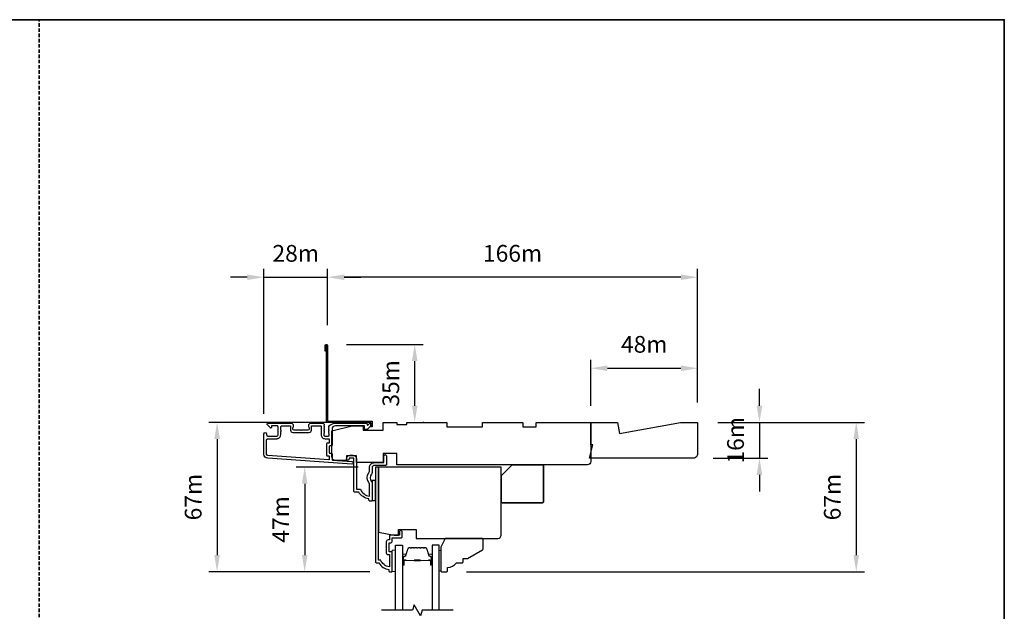
# Model space of a CAD drawing. Extents: x -1382 to 5073, y 1136 to 3853.
# Drawn here: x -958 to -517, y 3193 to 3458 of the extents above; entities that cross this region are included whole.
import ezdxf

# ---------------------------------------------------------------- set-up
doc = ezdxf.new("R2010")
doc.units = 0
doc.header["$LTSCALE"] = 250
doc.header["$MEASUREMENT"] = 0
doc.header["$PDMODE"] = 3
doc.header["$PDSIZE"] = -2
doc.linetypes.add('HIDDEN', pattern=[0.375, 0.25, -0.125])
doc.layers.get('DEFPOINTS').update_dxf_attribs({"color": 2, "linetype": 'CONTINUOUS'})
for name, color, linetype, lineweight in [('2', 2, 'CONTINUOUS', 25), ('6', 6, 'CONTINUOUS', 5), ('8', 7, 'CONTINUOUS', 35), ('Butal', 9, 'CONTINUOUS', 15), ('Spacer Bar', 1, 'CONTINUOUS', 9), ('Vinyl', 6, 'CONTINUOUS', 15), ('Visible (ANSI)', 7, 'CONTINUOUS', 25)]:
    doc.layers.add(name, color=color, linetype=linetype, lineweight=lineweight)
for name, color, linetype in [('3', 3, 'CONTINUOUS'), ('44a06$0$3', 3, 'CONTINUOUS'), ('44a06$0$6', 6, 'CONTINUOUS'), ('7', 7, 'CONTINUOUS'), ('Glass', 6, 'CONTINUOUS')]:
    doc.layers.add(name, color=color, linetype=linetype)
doc.styles.add('ROMANS', font='romans')
doc.dimstyles.new('LWDEC$0', dxfattribs={"dimscale": 0.125, "dimtxt": 2.5, "dimasz": 1, "dimexe": 1.25, "dimexo": 3, "dimgap": 2, "dimtad": 1, "dimtoh": 1, "dimdec": 4, "dimzin": 11, "dimdsep": 46, "dimlunit": 5, "dimtxsty": 'ROMANS', "dimcen": 0, "dimdle": 1.5, "dimazin": 0, "dimtfac": 1, "dimtdec": 4, "dimtix": 1, "dimtmove": 0, "dimatfit": 3, "dimfxl": 0, "dimfrac": 2, "dimtzin": 0, "dimarcsym": 0})

# ---------------------------------------------------------------- blocks, each defined once
blk = doc.blocks.new('*D135')
at = {"layer": '2', "color": 0, "linetype": 'ByBlock', "lineweight": -2}
for p, q in [((-626.44, 3284.99), (-626.44, 3292.49)), ((-645.15, 3277.49), (-622.69, 3277.49)), ((-626.44, 3277.49), (-626.44, 3261.49)), ((-647.15, 3261.49), (-622.69, 3261.49)), ((-626.44, 3253.99), (-626.44, 3246.49))]:
    blk.add_line(p, q, dxfattribs=at)
at = {"layer": '2', "color": 0}
for points in [[(-627.69, 3284.99), (-625.19, 3284.99), (-626.44, 3277.49)], [(-627.69, 3253.99), (-625.19, 3253.99), (-626.44, 3261.49)]]:
    blk.add_solid(points, dxfattribs=at)
at = {"layer": 'DEFPOINTS', "color": 0}
for p in [(-654.15, 3277.49), (-656.15, 3261.49), (-626.44, 3261.49)]:
    blk.add_point(p, dxfattribs=at)
at = {"layer": '2', "color": 0, "insert": (-636.19, 3269.49), "char_height": 7.5, "attachment_point": 5, "rotation": 90, "style": 'ROMANS'}
blk.add_mtext('16m', dxfattribs=at)
blk = doc.blocks.new('*D136')
at = {"layer": '2', "color": 0, "linetype": 'ByBlock', "lineweight": -2}
for p, q in [((-645.15, 3277.49), (-579.31, 3277.49)), ((-583.06, 3269.99), (-583.06, 3218)), ((-757.82, 3210.5), (-579.31, 3210.5))]:
    blk.add_line(p, q, dxfattribs=at)
at = {"layer": '2', "color": 0}
for points in [[(-584.31, 3269.99), (-581.81, 3269.99), (-583.06, 3277.49)], [(-584.31, 3218), (-581.81, 3218), (-583.06, 3210.5)]]:
    blk.add_solid(points, dxfattribs=at)
at = {"layer": 'DEFPOINTS', "color": 0}
for p in [(-654.15, 3277.49), (-766.82, 3210.5), (-583.06, 3210.5)]:
    blk.add_point(p, dxfattribs=at)
at = {"layer": '2', "color": 0, "insert": (-592.81, 3244), "char_height": 7.5, "attachment_point": 5, "rotation": 90, "style": 'ROMANS'}
blk.add_mtext('67m', dxfattribs=at)
blk = doc.blocks.new('*D137')
at = {"layer": '2', "color": 0, "linetype": 'ByBlock', "lineweight": -2}
for p, q in [((-702.07, 3284.99), (-702.07, 3305.53)), ((-694.57, 3301.78), (-661.65, 3301.78)), ((-654.15, 3286.49), (-654.15, 3305.53))]:
    blk.add_line(p, q, dxfattribs=at)
at = {"layer": '2', "color": 0}
for points in [[(-694.57, 3303.03), (-694.57, 3300.53), (-702.07, 3301.78)], [(-661.65, 3303.03), (-661.65, 3300.53), (-654.15, 3301.78)]]:
    blk.add_solid(points, dxfattribs=at)
at = {"layer": 'DEFPOINTS', "color": 0}
for p in [(-654.15, 3301.78), (-702.07, 3275.99), (-654.15, 3277.49)]:
    blk.add_point(p, dxfattribs=at)
at = {"layer": '2', "color": 0, "insert": (-678.11, 3311.53), "char_height": 7.5, "attachment_point": 5, "style": 'ROMANS'}
blk.add_mtext('48m', dxfattribs=at)
blk = doc.blocks.new('*D138')
at = {"layer": '2', "color": 0, "linetype": 'ByBlock', "lineweight": -2}
for p, q in [((-820.1, 3321.04), (-820.1, 3346.34)), ((-654.15, 3286.49), (-654.15, 3346.34)), ((-661.65, 3342.59), (-812.6, 3342.59))]:
    blk.add_line(p, q, dxfattribs=at)
at = {"layer": '2', "color": 0}
for points in [[(-812.6, 3343.84), (-812.6, 3341.34), (-820.1, 3342.59)], [(-661.65, 3343.84), (-661.65, 3341.34), (-654.15, 3342.59)]]:
    blk.add_solid(points, dxfattribs=at)
at = {"layer": 'DEFPOINTS', "color": 0}
for p in [(-820.1, 3342.59), (-820.1, 3312.04), (-654.15, 3277.49)]:
    blk.add_point(p, dxfattribs=at)
at = {"layer": '2', "color": 0, "insert": (-737.13, 3352.34), "char_height": 7.5, "attachment_point": 5, "style": 'ROMANS'}
blk.add_mtext('166m', dxfattribs=at)
blk = doc.blocks.new('*D139')
at = {"layer": '2', "color": 0, "linetype": 'ByBlock', "lineweight": -2}
for p, q in [((-848.56, 3281.39), (-848.56, 3346.34)), ((-820.1, 3321.04), (-820.1, 3346.34)), ((-856.06, 3342.59), (-863.56, 3342.59)), ((-848.56, 3342.59), (-820.1, 3342.59)), ((-812.6, 3342.59), (-805.1, 3342.59))]:
    blk.add_line(p, q, dxfattribs=at)
at = {"layer": '2', "color": 0}
for points in [[(-856.06, 3343.84), (-856.06, 3341.34), (-848.56, 3342.59)], [(-812.6, 3343.84), (-812.6, 3341.34), (-820.1, 3342.59)]]:
    blk.add_solid(points, dxfattribs=at)
at = {"layer": 'DEFPOINTS', "color": 0}
for p in [(-820.1, 3342.59), (-820.1, 3312.04), (-848.56, 3272.39)]:
    blk.add_point(p, dxfattribs=at)
at = {"layer": '2', "color": 0, "insert": (-834.33, 3352.34), "char_height": 7.5, "attachment_point": 5, "style": 'ROMANS'}
blk.add_mtext('28m', dxfattribs=at)
blk = doc.blocks.new('*D140')
at = {"layer": '2', "color": 0, "linetype": 'ByBlock', "lineweight": -2}
for p, q in [((-811.6, 3312.49), (-777.23, 3312.49)), ((-780.98, 3284.99), (-780.98, 3304.99)), ((-776.87, 3277.49), (-777.23, 3277.49))]:
    blk.add_line(p, q, dxfattribs=at)
at = {"layer": '2', "color": 0}
for points in [[(-782.23, 3304.99), (-779.73, 3304.99), (-780.98, 3312.49)], [(-782.23, 3284.99), (-779.73, 3284.99), (-780.98, 3277.49)]]:
    blk.add_solid(points, dxfattribs=at)
at = {"layer": 'DEFPOINTS', "color": 0}
for p in [(-820.6, 3312.49), (-780.98, 3312.49), (-785.87, 3277.49)]:
    blk.add_point(p, dxfattribs=at)
at = {"layer": '2', "color": 0, "insert": (-790.73, 3294.99), "char_height": 7.5, "attachment_point": 5, "rotation": 90, "style": 'ROMANS'}
blk.add_mtext('35m', dxfattribs=at)
blk = doc.blocks.new('*D141')
at = {"layer": '2', "color": 0, "linetype": 'ByBlock', "lineweight": -2}
for p, q in [((-806.26, 3257.49), (-834.06, 3257.49)), ((-830.31, 3249.99), (-830.31, 3218)), ((-801.06, 3210.5), (-834.06, 3210.5))]:
    blk.add_line(p, q, dxfattribs=at)
at = {"layer": '2', "color": 0}
for points in [[(-831.56, 3249.99), (-829.06, 3249.99), (-830.31, 3257.49)], [(-831.56, 3218), (-829.06, 3218), (-830.31, 3210.5)]]:
    blk.add_solid(points, dxfattribs=at)
at = {"layer": 'DEFPOINTS', "color": 0}
for p in [(-797.26, 3257.49), (-830.31, 3210.5), (-792.06, 3210.5)]:
    blk.add_point(p, dxfattribs=at)
at = {"layer": '2', "color": 0, "insert": (-840.06, 3234), "char_height": 7.5, "attachment_point": 5, "rotation": 90, "style": 'ROMANS'}
blk.add_mtext('47m', dxfattribs=at)
blk = doc.blocks.new('*D142')
at = {"layer": '2', "color": 0, "linetype": 'ByBlock', "lineweight": -2}
for p, q in [((-804.06, 3277.49), (-873.32, 3277.49)), ((-869.57, 3269.99), (-869.57, 3218)), ((-801.06, 3210.5), (-873.32, 3210.5))]:
    blk.add_line(p, q, dxfattribs=at)
at = {"layer": '2', "color": 0}
for points in [[(-870.82, 3269.99), (-868.32, 3269.99), (-869.57, 3277.49)], [(-870.82, 3218), (-868.32, 3218), (-869.57, 3210.5)]]:
    blk.add_solid(points, dxfattribs=at)
at = {"layer": 'DEFPOINTS', "color": 0}
for p in [(-795.06, 3277.49), (-869.57, 3210.5), (-792.06, 3210.5)]:
    blk.add_point(p, dxfattribs=at)
at = {"layer": '2', "color": 0, "insert": (-879.32, 3244), "char_height": 7.5, "attachment_point": 5, "rotation": 90, "style": 'ROMANS'}
blk.add_mtext('67m', dxfattribs=at)

msp = doc.modelspace()

# ---------------------------------------------------------------- linework, layer by layer
at = {"layer": '3'}
for points in [[(-817.82, 3276.88, 0.02296), (-817.79, 3276.9, -0.118232), (-816.56, 3277.19), (-802.94, 3277.19, -0.424236), (-802.31, 3276.54, 0.68058), (-801.89, 3276.36), (-801.12, 3277.12, -0.198912), (-800.94, 3277.19), (-800.56, 3277.19, -0.668179), (-800.21, 3276.34), (-802.13, 3274.42, -0.198912), (-802.31, 3274.34), (-803.31, 3274.34, -0.414214), (-803.56, 3274.59), (-803.56, 3275.99), (-816.56, 3275.99, 0.414214), (-818.06, 3274.49), (-818.06, 3267.24, -0.414214), (-818.31, 3266.99), (-819.01, 3266.99, 0.414214), (-819.26, 3266.74), (-819.26, 3263.92, 0.414214), (-819.01, 3263.67), (-818.31, 3263.67, -0.414214), (-818.06, 3263.42), (-818.06, 3260.82, 0.39391), (-817.83, 3260.57), (-809.02, 3259.95, -1), (-809.1, 3258.75), (-846.89, 3261.4, -0.39391), (-848.56, 3263.19), (-848.56, 3272.39, -1), (-847.36, 3272.39), (-847.36, 3271.89, 0.414214), (-846.86, 3271.39), (-842.76, 3271.39, 0.414214), (-842.26, 3271.89), (-842.26, 3275.49, 0.414214), (-842.76, 3275.99), (-845.01, 3275.99, 0.414214), (-845.26, 3275.74), (-845.26, 3275.19, -0.668179), (-845.69, 3275.01), (-847.01, 3276.34, -0.668179), (-846.66, 3277.19), (-836.46, 3277.19, -0.414214), (-835.46, 3276.19), (-835.46, 3275.48, -0.239932), (-835.56, 3275.28, 0.72633), (-835.21, 3274.19), (-832.21, 3274.19), (-831.96, 3273.94), (-831.71, 3274.19), (-828.71, 3274.19, 0.72633), (-828.36, 3275.28, -0.239932), (-828.46, 3275.48), (-828.46, 3276.19, -0.414214), (-827.46, 3277.19), (-822.26, 3277.19, -0.213422), (-821.89, 3277.03), (-821.57, 3276.67, -0.381966), (-821.57, 3276.34), (-821.76, 3276.13), (-821.57, 3275.92, -0.381966), (-821.57, 3275.59), (-821.76, 3275.38), (-821.57, 3275.17, -0.381966), (-821.57, 3274.84), (-821.76, 3274.63), (-821.57, 3274.42, -0.381966), (-821.57, 3274.09), (-821.76, 3273.88), (-821.57, 3273.67, -0.381966), (-821.57, 3273.34), (-821.76, 3273.13), (-821.57, 3272.92, -0.381966), (-821.57, 3272.59), (-821.76, 3272.38), (-821.76, 3271.89, 0.414214), (-821.26, 3271.39), (-819.76, 3271.39, 0.414214), (-819.26, 3271.89), (-819.26, 3272.38), (-819.45, 3272.59, -0.381966), (-819.45, 3272.92), (-819.26, 3273.13), (-819.45, 3273.34, -0.381966), (-819.45, 3273.67), (-819.26, 3273.88), (-819.45, 3274.09, -0.381966), (-819.45, 3274.42), (-819.26, 3274.63), (-819.45, 3274.84, -0.381966), (-819.45, 3275.17), (-819.26, 3275.38), (-819.45, 3275.59, -0.381966), (-819.45, 3275.92), (-819.11, 3276.3)], [(-842.86, 3270.19, 0.414214), (-841.06, 3271.99), (-841.06, 3273.49, 1), (-841.06, 3273.99), (-841.06, 3275.49, -0.414214), (-840.56, 3275.99), (-836.91, 3275.99, -0.414214), (-836.66, 3275.74), (-836.66, 3273.99, 0.414214), (-835.66, 3272.99), (-828.26, 3272.99, 0.414214), (-827.26, 3273.99), (-827.26, 3275.74, -0.414214), (-827.01, 3275.99), (-823.21, 3275.99, -0.414214), (-822.96, 3275.74), (-822.96, 3271.99, 0.414214), (-821.16, 3270.19), (-819.51, 3270.19, -0.414214), (-819.26, 3269.94), (-819.26, 3268.44, -0.414214), (-819.51, 3268.19), (-820.21, 3268.19, 0.414214), (-820.46, 3267.94), (-820.46, 3262.72, 0.414214), (-820.21, 3262.47), (-819.51, 3262.47, -0.414214), (-819.26, 3262.22), (-819.26, 3260.94, -0.434812), (-819.53, 3260.69), (-846.8, 3262.59, -0.39391), (-847.36, 3263.19), (-847.36, 3269.69, -0.414214), (-846.86, 3270.19)]]:
    msp.add_lwpolyline(points, format="xyb", close=True, dxfattribs=at)
at = {"layer": '44a06$0$3'}
msp.add_lwpolyline([(-820.6, 3309.49), (-821.1, 3309.49), (-821.1, 3312.04, -0.9), (-820.1, 3312.04), (-820.1, 3277.99), (-800.1, 3277.99), (-800.1, 3275.49), (-800.6, 3275.49), (-800.6, 3277.49), (-820.6, 3277.49), (-820.6, 3311.95)], format="xyb", dxfattribs=at)
for points in [[(-800.06, 3255, -0.196127), (-800.35, 3254.3, 0.407945), (-800.35, 3251.04, -0.196127), (-800.06, 3250.34), (-800.06, 3242.5, -0.414214), (-800.31, 3242.25), (-801.06, 3242.25, -0.414214), (-801.56, 3242.75), (-801.56, 3243.25, -0.238125), (-806.06, 3246.25), (-807.76, 3246.25, -0.414214), (-808.31, 3246.79), (-808.31, 3261.49), (-810.31, 3261.49), (-810.31, 3261.11, -1), (-811.56, 3261.11), (-811.56, 3261.24, -0.414214), (-810.06, 3262.74), (-808.56, 3262.74, -0.414214), (-807.06, 3261.24), (-807.06, 3247.49), (-805.27, 3247.49, 0.28323), (-801.31, 3244.48), (-801.31, 3249.88, 0.165431), (-801.52, 3250.49, -0.340172), (-801.52, 3254.85, 0.165431), (-801.31, 3255.46), (-801.31, 3257.24, -0.414214), (-799.06, 3259.49), (-794.81, 3259.49), (-794.81, 3262.44, -1), (-793.56, 3262.44), (-793.56, 3258.74, -0.414214), (-794.06, 3258.24), (-799.06, 3258.24, 0.414214), (-800.06, 3257.24)], [(-791.06, 3210.75), (-791.06, 3218.85, 0.414214), (-791.71, 3219.5), (-792.41, 3219.5, -0.414214), (-792.51, 3219.6), (-792.51, 3223.45, -0.414214), (-792.41, 3223.55), (-791.69, 3223.55, 0.468375), (-791.06, 3224.3), (-791.06, 3225.75), (-787.11, 3225.75, 0.414214), (-786.61, 3226.25), (-786.61, 3228.25, 1.2), (-787.86, 3228.25), (-787.86, 3227), (-791.71, 3227, 0.414214), (-792.31, 3226.4), (-792.31, 3224.8), (-792.96, 3224.8, 0.414214), (-793.76, 3224), (-793.76, 3219.05, 0.414214), (-792.96, 3218.25), (-792.36, 3218.25), (-792.36, 3212.78, -0.28202), (-796.24, 3215.8), (-797.26, 3215.8), (-797.26, 3257.49), (-798.56, 3257.49), (-798.56, 3215, 0.414214), (-798.06, 3214.5), (-797.06, 3214.5, 0.238125), (-792.56, 3211.5), (-792.56, 3211, 0.414214), (-792.06, 3210.5), (-791.31, 3210.5, 0.414214)]]:
    msp.add_lwpolyline(points, format="xyb", close=True, dxfattribs=at)
at = {"layer": '44a06$0$6'}
msp.add_lwpolyline([(-800.06, 3242.5), (-798.56, 3242.5), (-798.56, 3251.49), (-800.06, 3251.49)], close=True, dxfattribs=at)
at = {"layer": '6'}
msp.add_lwpolyline([(-789.56, 3210.7), (-789.56, 3220.2), (-791.06, 3220.2), (-791.06, 3210.7)], close=True, dxfattribs=at)
at = {"layer": '7'}
msp.add_lwpolyline([(-689.17, 3272.49), (-661.79, 3277.49), (-654.15, 3277.49), (-654.15, 3263.49, -0.414214), (-656.15, 3261.49), (-702.57, 3261.49), (-701.07, 3267.49), (-702.07, 3267.49), (-702.07, 3277.49), (-690.05, 3277.49)], format="xyb", close=True, dxfattribs=at)
at = {"layer": '7', "flags": 128}
msp.add_lwpolyline([(-763.72, 3193.25), (-777.7, 3193.25), (-778.37, 3190.75), (-781.26, 3195.75), (-781.93, 3193.25), (-795.91, 3193.25)], dxfattribs=at)
at = {"layer": '8', "linetype": 'HIDDEN', "ltscale": 0.025}
msp.add_line((-949.41, 2944.01), (-949.41, 3458.09), dxfattribs=at)
at = {"layer": '8', "linetype": 'Continuous'}
msp.add_lwpolyline([(-1382.14, 3458.09), (-516.68, 3458.09), (-516.68, 2944.01), (-1382.14, 2944.01)], close=True, dxfattribs=at)
at = {"layer": '8'}
msp.add_lwpolyline([(-737.27, 3258.49), (-723.77, 3258.49, -0.414214), (-723.27, 3257.99), (-723.27, 3241.99, -0.414214), (-723.77, 3241.49), (-741.77, 3241.49, -0.414214), (-742.27, 3241.99), (-742.27, 3253.49)], format="xyb", close=True, dxfattribs=at)
at = {"layer": 'Butal'}
for points in [[(-786.46, 3213.94), (-786.46, 3218.11, -0.414214), (-786.21, 3218.36), (-784.89, 3218.36), (-785.08, 3217.75, -0.329751), (-785.43, 3217.49), (-785.55, 3217.49, 0.414214), (-786.06, 3216.98), (-786.06, 3213.69), (-786.21, 3213.69, -0.414214)], [(-773.17, 3213.94), (-773.17, 3218.11, 0.414214), (-773.42, 3218.36), (-774.74, 3218.36), (-774.55, 3217.75, 0.329751), (-774.19, 3217.49), (-774.08, 3217.49, -0.414214), (-773.57, 3216.98), (-773.57, 3213.69), (-773.42, 3213.69, 0.414214)]]:
    msp.add_lwpolyline(points, format="xyb", close=True, dxfattribs=at)
at = {"layer": 'Glass', "color": 1}
for points in [[(-789.56, 3193.25), (-789.56, 3222.49), (-786.46, 3222.49), (-786.46, 3193.25)], [(-770.07, 3193.25), (-770.07, 3222.49), (-773.17, 3222.49), (-773.17, 3193.25)]]:
    msp.add_lwpolyline(points, dxfattribs=at)
at = {"layer": 'Spacer Bar'}
for points in [[(-781, 3221.36, 0.226277), (-781.09, 3221.32), (-781.16, 3221.23, -0.476976), (-781.36, 3221.23), (-781.43, 3221.32, 0.226277), (-781.53, 3221.36), (-782.44, 3221.36, 0.226277), (-782.54, 3221.32), (-782.61, 3221.23, -0.476976), (-782.81, 3221.23), (-782.88, 3221.32, 0.226277), (-782.98, 3221.36), (-783.6, 3221.36, 0.329751), (-784.08, 3221.01), (-785.08, 3217.75, -0.329751), (-785.44, 3217.48), (-785.56, 3217.48, 0.414214), (-786.06, 3216.98), (-786.06, 3213.69, 1), (-785.68, 3213.69), (-785.68, 3215.55, -0.414214), (-785.53, 3215.7), (-785.02, 3215.7), (-785.02, 3215.81), (-785.5, 3215.81, 0.414214), (-785.8, 3215.51), (-785.8, 3213.69, -1), (-785.95, 3213.69), (-785.95, 3216.98, -0.414214), (-785.56, 3217.36), (-785.44, 3217.36, 0.329751), (-784.97, 3217.72), (-783.97, 3220.98, -0.329751), (-783.6, 3221.25), (-782.98, 3221.25, -0.226277), (-782.97, 3221.24), (-782.9, 3221.16, 0.476976), (-782.52, 3221.16), (-782.45, 3221.24, -0.226277), (-782.44, 3221.25), (-781.53, 3221.25, -0.226277), (-781.52, 3221.24), (-781.45, 3221.16, 0.476976), (-781.08, 3221.16), (-781.01, 3221.24, -0.226277), (-781, 3221.25), (-780.08, 3221.25, -0.256633), (-780.07, 3221.24), (-780, 3221.16, 0.476976), (-779.63, 3221.16), (-779.56, 3221.24, -0.226277), (-779.55, 3221.25), (-778.63, 3221.25, -0.256633), (-778.62, 3221.24), (-778.55, 3221.16, 0.476976), (-778.18, 3221.16), (-778.11, 3221.24, -0.226277), (-778.1, 3221.25), (-777.19, 3221.25, -0.256633), (-777.18, 3221.24), (-777.11, 3221.16, 0.476976), (-776.73, 3221.16), (-776.66, 3221.24, -0.226277), (-776.65, 3221.25), (-776.03, 3221.25, -0.329751), (-775.66, 3220.98), (-774.66, 3217.72, 0.329751), (-774.18, 3217.36), (-774.07, 3217.36, -0.414214), (-773.68, 3216.98), (-773.68, 3213.69, -1), (-773.83, 3213.69), (-773.83, 3215.51, 0.414214), (-774.13, 3215.81), (-774.61, 3215.81), (-774.61, 3215.7), (-774.1, 3215.7, -0.414214), (-773.95, 3215.55), (-773.95, 3213.69, 1), (-773.57, 3213.69), (-773.57, 3216.98, 0.414214), (-774.07, 3217.48), (-774.18, 3217.48, -0.329751), (-774.55, 3217.75), (-775.55, 3221.01, 0.329751), (-776.03, 3221.36), (-776.65, 3221.36, 0.226277), (-776.75, 3221.32), (-776.82, 3221.23, -0.476976), (-777.02, 3221.23), (-777.09, 3221.32, 0.226277), (-777.19, 3221.36), (-778.1, 3221.36, 0.226277), (-778.2, 3221.32), (-778.27, 3221.23, -0.476976), (-778.47, 3221.23), (-778.53, 3221.32, 0.226277), (-778.63, 3221.36), (-779.55, 3221.36, 0.226277), (-779.65, 3221.32), (-779.72, 3221.23, -0.476976), (-779.91, 3221.23), (-779.98, 3221.32, 0.226277), (-780.08, 3221.36)], [(-785.46, 3215.65), (-784.83, 3215.65, -0.22907), (-784.67, 3215.57, 0.224481), (-784.53, 3215.51), (-781.25, 3215.51, 0.28964), (-781.09, 3215.61, -0.272736), (-780.87, 3215.76), (-778.76, 3215.76, -0.272736), (-778.54, 3215.61, 0.28964), (-778.38, 3215.51), (-775.1, 3215.51, 0.224481), (-774.96, 3215.57, -0.22907), (-774.8, 3215.65), (-774.17, 3215.65), (-774.17, 3215.7), (-774.8, 3215.7, 0.228585), (-775, 3215.61, -0.224481), (-775.1, 3215.56), (-778.38, 3215.56, -0.28964), (-778.49, 3215.63, 0.274141), (-778.76, 3215.81), (-780.87, 3215.81, 0.274141), (-781.14, 3215.63, -0.28964), (-781.25, 3215.56), (-784.53, 3215.56, -0.224481), (-784.63, 3215.61, 0.228585), (-784.83, 3215.7), (-785.46, 3215.7)]]:
    msp.add_lwpolyline(points, format="xyb", close=True, dxfattribs=at)
msp.add_lwpolyline([(-781.25, 3215.56, -0.001885), (-781.25, 3215.56), (-784.53, 3215.56, -0.224481), (-784.63, 3215.61, 0.228585), (-784.83, 3215.7), (-785.46, 3215.7), (-785.46, 3215.65), (-784.83, 3215.65, -0.22907), (-784.67, 3215.57, 0.224481), (-784.53, 3215.51), (-781.25, 3215.51, -0.214245), (-781.22, 3215.49, 0.214245), (-781.08, 3215.43), (-778.55, 3215.43, 0.214245), (-778.41, 3215.49, -0.214245), (-778.38, 3215.51), (-775.1, 3215.51, 0.224481), (-774.96, 3215.57, -0.22907), (-774.8, 3215.65), (-774.17, 3215.65), (-774.17, 3215.7), (-774.8, 3215.7, 0.228585), (-775, 3215.61, -0.224481), (-775.1, 3215.56), (-778.38, 3215.56, 0.214245), (-778.45, 3215.53, -0.214245), (-778.55, 3215.48), (-781.08, 3215.48, -0.214245), (-781.18, 3215.53, 0.214245), (-781.25, 3215.56)], format="xyb", dxfattribs=at)
at = {"layer": 'Vinyl'}
msp.add_lwpolyline([(-770.07, 3220), (-769.32, 3220), (-769.32, 3211), (-770.07, 3211)], close=True, dxfattribs=at)
at = {"layer": 'Visible (ANSI)'}
for points in [[(-702.07, 3259.99, -0.414214), (-703.57, 3258.49), (-789.07, 3258.49), (-789.07, 3263.49), (-795.07, 3263.49), (-795.07, 3259.49), (-807.07, 3259.49), (-807.07, 3262.49), (-811.57, 3262.49), (-811.57, 3260.49), (-816.57, 3260.49, -0.414214), (-818.07, 3261.99), (-818.07, 3273.74), (-809.07, 3275.99), (-804.07, 3275.99), (-804.07, 3273.99), (-795.07, 3273.99), (-795.07, 3277.49), (-789.07, 3277.49), (-789.07, 3276.49), (-784.57, 3276.49), (-784.57, 3277.49), (-766.57, 3277.49), (-766.57, 3275.49), (-750.57, 3275.49), (-750.57, 3277.49), (-732.57, 3277.49), (-732.57, 3275.49), (-726.57, 3275.49), (-726.57, 3277.49), (-702.07, 3277.49)], [(-788.26, 3229.5), (-780.26, 3229.5), (-780.26, 3225.5), (-743.77, 3225.5, 0.414214), (-742.27, 3227), (-742.27, 3257.49), (-797.26, 3257.49), (-797.26, 3228.23), (-790.26, 3227), (-788.26, 3227)], [(-766.82, 3210.5, 0.414214), (-766.32, 3211), (-766.32, 3212.5, 0.236068), (-762.32, 3214.5), (-759.82, 3214.5, 0.414214), (-759.32, 3215), (-759.32, 3216.5), (-757.32, 3216.5), (-750.58, 3220.39, 0.267949), (-750.33, 3220.83), (-750.33, 3225, 0.414214), (-750.83, 3225.49), (-767.32, 3225.49), (-769.32, 3221.5), (-769.32, 3211, 0.414214), (-768.82, 3210.5)]]:
    msp.add_lwpolyline(points, format="xyb", close=True, dxfattribs=at)

# ---------------------------------------------------------------- dimensions: what is measured, and where the dimension line sits
at = {"layer": '2'}
for base, p1, p2, picture, middle in [((-820.1, 3342.59), (-848.56, 3272.39), (-820.1, 3312.04), '*D139', (-834.33, 3352.34)), ((-820.1, 3342.59), (-654.15, 3277.49), (-820.1, 3312.04), '*D138', (-737.13, 3352.34)), ((-654.15, 3301.78), (-702.07, 3275.99), (-654.15, 3277.49), '*D137', (-678.11, 3311.53))]:
    dim = msp.add_linear_dim(base=base, p1=p1, p2=p2, dimstyle='LWDEC$0', override={"dimscale": 3, "dimasz": 2.5, "dimdec": 0, "dimlunit": 2, "dimpost": 'm', "dimtdec": 0, "dimarcsym": 1}, dxfattribs=at)
    dim.commit()
    dim.dimension.update_dxf_attribs({"geometry": picture, "text_midpoint": middle})
for base, p1, p2, picture, middle in [((-780.98, 3312.49), (-785.87, 3277.49), (-820.6, 3312.49), '*D140', (-790.73, 3294.99)), ((-626.44, 3261.49), (-654.15, 3277.49), (-656.15, 3261.49), '*D135', (-636.19, 3269.49)), ((-869.57, 3210.5), (-795.06, 3277.49), (-792.06, 3210.5), '*D142', (-879.32, 3244)), ((-583.06, 3210.5), (-654.15, 3277.49), (-766.82, 3210.5), '*D136', (-592.81, 3244)), ((-830.31, 3210.5), (-797.26, 3257.49), (-792.06, 3210.5), '*D141', (-840.06, 3234))]:
    dim = msp.add_linear_dim(base=base, p1=p1, p2=p2, angle=90, dimstyle='LWDEC$0', override={"dimscale": 3, "dimasz": 2.5, "dimdec": 0, "dimlunit": 2, "dimpost": 'm', "dimtdec": 0, "dimarcsym": 1}, dxfattribs=at)
    dim.commit()
    dim.dimension.update_dxf_attribs({"geometry": picture, "text_midpoint": middle})

doc.saveas('drawing.dxf')
